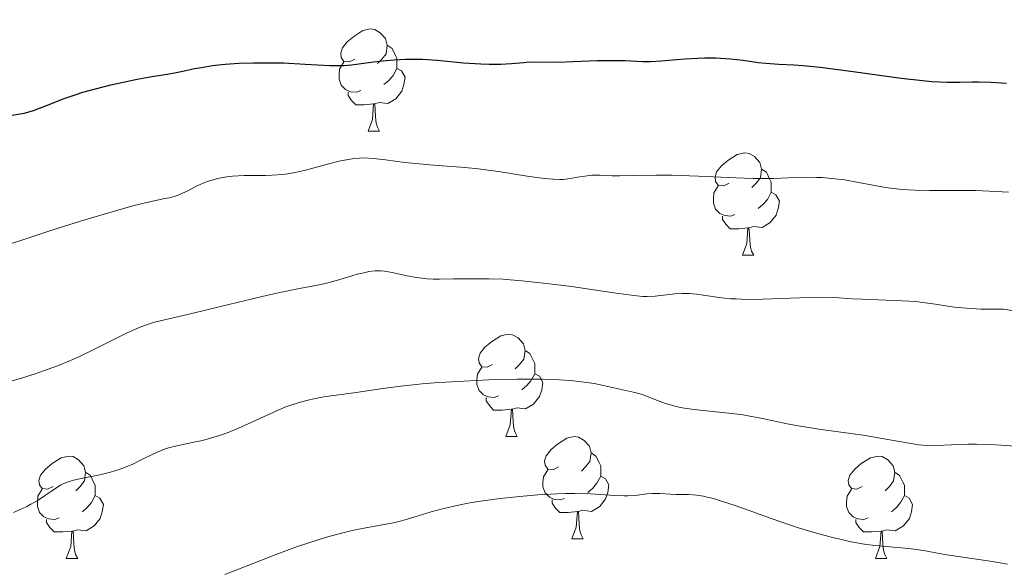
# Model space of a CAD drawing. Units: metres. Extents: x 667334 to 671861, y 4755527 to 4758606.
# Drawn here: x 669852 to 669949, y 4756109 to 4756163 of the extents above; entities that cross this region are included whole.
import ezdxf

# ---------------------------------------------------------------- set-up
doc = ezdxf.new("R2010")
doc.units = ezdxf.units.M
doc.header["$MEASUREMENT"] = 0
for name, color, linetype, lineweight in [('Carátula', 7, 'Continuous', 0), ('Elementos auxiliares', 7, 'Continuous', 0), ('Entidades rústicas y varios', 7, 'Continuous', 0), ('Relieve y altimetría', 7, 'Continuous', 0)]:
    doc.layers.add(name, color=color, linetype=linetype, lineweight=lineweight)

msp = doc.modelspace()

# ---------------------------------------------------------------- linework, layer by layer
at = {"layer": 'Carátula', "color": 7, "linetype": 'Continuous', "lineweight": 0}
msp.add_3dface([(667407.64, 4755526.85), (671861.27, 4755637.3), (671787.64, 4758606.39), (667334.01, 4758495.94)], dxfattribs=at)
at = {"layer": 'Elementos auxiliares', "color": 250, "linetype": 'Continuous', "lineweight": 0}
msp.add_3dface([(668282.42, 4755942.37), (671682.03, 4756026.68), (671623.97, 4758340.05), (668225.52, 4758255.75)], dxfattribs=at)
at = {"layer": 'Entidades rústicas y varios', "color": 92, "linetype": 'Continuous', "lineweight": 0, "flags": 128}
for points in [[(669885.1, 4756159.16), (669884.57, 4756158.89), (669884.04, 4756158.95), (669883.77, 4756159.32), (669883.72, 4756159.74), (669883.88, 4756160.26), (669884.36, 4756160.86), (669884.99, 4756161.39), (669885.89, 4756161.97), (669886.64, 4756162.13), (669887.06, 4756162.08), (669887.59, 4756161.76), (669888.12, 4756161.18), (669888.28, 4756160.54), (669888.17, 4756159.69), (669887.75, 4756159.16), (669887.33, 4756158.73)], [(669888.28, 4756160.54), (669888.76, 4756160.22), (669889.07, 4756159.58), (669889.23, 4756159.26), (669889.23, 4756158.68), (669889.23, 4756158.26), (669888.86, 4756157.57), (669888.44, 4756157.09), (669887.96, 4756156.67)], [(669885.68, 4756156.08), (669885.26, 4756155.92), (669884.67, 4756155.98), (669884.2, 4756156.19), (669883.77, 4756156.61), (669883.56, 4756157.2), (669883.56, 4756157.62), (669883.61, 4756158.2), (669884.04, 4756158.89)], [(669889.23, 4756158.26), (669889.69, 4756158.01), (669890.03, 4756157.39), (669889.92, 4756156.67), (669889.71, 4756156.03), (669889.13, 4756155.29), (669888.33, 4756154.81), (669887.48, 4756154.91), (669887.05, 4756154.78)], [(669886.94, 4756154.78), (669886.05, 4756154.7), (669885.21, 4756154.7), (669884.78, 4756155.13), (669884.46, 4756155.6), (669884.46, 4756155.92)], [(669886.4, 4756152.1), (669886.83, 4756153.26), (669886.94, 4756154.78), (669887.05, 4756154.78), (669887.09, 4756154.2), (669887.12, 4756153.51), (669887.19, 4756152.9), (669887.31, 4756152.5), (669887.52, 4756152.1)], [(669886.4, 4756152.1), (669887.52, 4756152.1)], [(669921.79, 4756147.02), (669921.26, 4756146.75), (669920.73, 4756146.81), (669920.46, 4756147.18), (669920.41, 4756147.6), (669920.57, 4756148.12), (669921.05, 4756148.72), (669921.68, 4756149.25), (669922.58, 4756149.83), (669923.33, 4756149.99), (669923.75, 4756149.94), (669924.28, 4756149.62), (669924.81, 4756149.04), (669924.97, 4756148.4), (669924.86, 4756147.55), (669924.44, 4756147.02), (669924.02, 4756146.59)], [(669924.97, 4756148.4), (669925.45, 4756148.08), (669925.76, 4756147.44), (669925.92, 4756147.12), (669925.92, 4756146.54), (669925.92, 4756146.12), (669925.55, 4756145.43), (669925.13, 4756144.95), (669924.65, 4756144.53)], [(669922.37, 4756143.94), (669921.95, 4756143.78), (669921.36, 4756143.84), (669920.89, 4756144.05), (669920.46, 4756144.47), (669920.25, 4756145.06), (669920.25, 4756145.48), (669920.3, 4756146.06), (669920.73, 4756146.75)], [(669925.92, 4756146.12), (669926.38, 4756145.87), (669926.72, 4756145.25), (669926.61, 4756144.53), (669926.4, 4756143.89), (669925.82, 4756143.15), (669925.02, 4756142.67), (669924.17, 4756142.77), (669923.74, 4756142.64)], [(669923.63, 4756142.64), (669922.74, 4756142.56), (669921.9, 4756142.56), (669921.47, 4756142.99), (669921.15, 4756143.46), (669921.15, 4756143.78)], [(669923.09, 4756139.96), (669923.52, 4756141.12), (669923.63, 4756142.64), (669923.74, 4756142.64), (669923.78, 4756142.06), (669923.81, 4756141.37), (669923.88, 4756140.76), (669924, 4756140.36), (669924.21, 4756139.96)], [(669923.09, 4756139.96), (669924.21, 4756139.96)], [(669898.6, 4756129.25), (669898.07, 4756128.98), (669897.54, 4756129.04), (669897.28, 4756129.41), (669897.22, 4756129.84), (669897.38, 4756130.36), (669897.86, 4756130.95), (669898.5, 4756131.48), (669899.4, 4756132.06), (669900.14, 4756132.22), (669900.57, 4756132.17), (669901.1, 4756131.86), (669901.63, 4756131.27), (669901.79, 4756130.63), (669901.68, 4756129.78), (669901.25, 4756129.25), (669900.83, 4756128.82)], [(669901.79, 4756130.63), (669902.26, 4756130.32), (669902.58, 4756129.68), (669902.74, 4756129.36), (669902.74, 4756128.78), (669902.74, 4756128.35), (669902.37, 4756127.66), (669901.95, 4756127.18), (669901.47, 4756126.76)], [(669899.19, 4756126.17), (669898.76, 4756126.01), (669898.18, 4756126.07), (669897.7, 4756126.28), (669897.28, 4756126.7), (669897.06, 4756127.29), (669897.06, 4756127.71), (669897.12, 4756128.3), (669897.54, 4756128.98)], [(669902.74, 4756128.35), (669903.19, 4756128.1), (669903.54, 4756127.48), (669903.43, 4756126.76), (669903.22, 4756126.12), (669902.63, 4756125.38), (669901.84, 4756124.9), (669900.99, 4756125), (669900.56, 4756124.88)], [(669900.45, 4756124.88), (669899.56, 4756124.79), (669898.71, 4756124.79), (669898.29, 4756125.22), (669897.97, 4756125.7), (669897.97, 4756126.01)], [(669899.9, 4756122.19), (669900.34, 4756123.35), (669900.45, 4756124.88), (669900.56, 4756124.88), (669900.59, 4756124.29), (669900.63, 4756123.6), (669900.7, 4756122.99), (669900.81, 4756122.59), (669901.03, 4756122.19)], [(669899.9, 4756122.19), (669901.03, 4756122.19)], [(669905.08, 4756119.22), (669904.55, 4756118.95), (669904.02, 4756119), (669903.75, 4756119.38), (669903.7, 4756119.8), (669903.86, 4756120.32), (669904.34, 4756120.92), (669904.97, 4756121.44), (669905.87, 4756122.03), (669906.62, 4756122.19), (669907.04, 4756122.14), (669907.57, 4756121.82), (669908.1, 4756121.24), (669908.26, 4756120.6), (669908.15, 4756119.74), (669907.73, 4756119.22), (669907.31, 4756118.79)], [(669855.52, 4756117.31), (669854.99, 4756117.04), (669854.46, 4756117.1), (669854.2, 4756117.47), (669854.14, 4756117.9), (669854.3, 4756118.42), (669854.78, 4756119.01), (669855.42, 4756119.54), (669856.32, 4756120.12), (669857.06, 4756120.28), (669857.49, 4756120.23), (669858.02, 4756119.92), (669858.55, 4756119.33), (669858.71, 4756118.69), (669858.6, 4756117.84), (669858.17, 4756117.31), (669857.75, 4756116.88)], [(669908.26, 4756120.6), (669908.74, 4756120.28), (669909.05, 4756119.64), (669909.21, 4756119.32), (669909.21, 4756118.74), (669909.21, 4756118.32), (669908.84, 4756117.62), (669908.42, 4756117.14), (669907.94, 4756116.72)], [(669934.85, 4756117.31), (669934.32, 4756117.04), (669933.79, 4756117.1), (669933.52, 4756117.47), (669933.47, 4756117.9), (669933.63, 4756118.42), (669934.11, 4756119.01), (669934.74, 4756119.54), (669935.64, 4756120.12), (669936.39, 4756120.28), (669936.81, 4756120.23), (669937.34, 4756119.92), (669937.87, 4756119.33), (669938.03, 4756118.69), (669937.92, 4756117.84), (669937.5, 4756117.31), (669937.08, 4756116.88)], [(669905.66, 4756116.14), (669905.24, 4756115.98), (669904.65, 4756116.04), (669904.18, 4756116.24), (669903.75, 4756116.67), (669903.54, 4756117.26), (669903.54, 4756117.68), (669903.59, 4756118.26), (669904.02, 4756118.95)], [(669858.71, 4756118.69), (669859.18, 4756118.38), (669859.5, 4756117.74), (669859.66, 4756117.42), (669859.66, 4756116.84), (669859.66, 4756116.41), (669859.29, 4756115.72), (669858.87, 4756115.24), (669858.39, 4756114.82)], [(669909.21, 4756118.32), (669909.67, 4756118.06), (669910.01, 4756117.45), (669909.9, 4756116.72), (669909.69, 4756116.08), (669909.11, 4756115.34), (669908.31, 4756114.86), (669907.46, 4756114.97), (669907.03, 4756114.84)], [(669938.03, 4756118.69), (669938.51, 4756118.38), (669938.82, 4756117.74), (669938.98, 4756117.42), (669938.98, 4756116.84), (669938.98, 4756116.41), (669938.61, 4756115.72), (669938.19, 4756115.24), (669937.71, 4756114.82)], [(669856.11, 4756114.23), (669855.68, 4756114.07), (669855.1, 4756114.13), (669854.62, 4756114.34), (669854.2, 4756114.76), (669853.98, 4756115.35), (669853.98, 4756115.77), (669854.04, 4756116.36), (669854.46, 4756117.04)], [(669935.43, 4756114.23), (669935.01, 4756114.07), (669934.42, 4756114.13), (669933.95, 4756114.34), (669933.52, 4756114.76), (669933.31, 4756115.35), (669933.31, 4756115.77), (669933.36, 4756116.36), (669933.79, 4756117.04)], [(669859.66, 4756116.41), (669860.11, 4756116.16), (669860.46, 4756115.54), (669860.35, 4756114.82), (669860.14, 4756114.18), (669859.55, 4756113.44), (669858.76, 4756112.96), (669857.91, 4756113.06), (669857.48, 4756112.94)], [(669906.92, 4756114.84), (669906.03, 4756114.76), (669905.19, 4756114.76), (669904.76, 4756115.18), (669904.44, 4756115.66), (669904.44, 4756115.98)], [(669938.98, 4756116.41), (669939.44, 4756116.16), (669939.78, 4756115.54), (669939.67, 4756114.82), (669939.46, 4756114.18), (669938.88, 4756113.44), (669938.08, 4756112.96), (669937.23, 4756113.06), (669936.8, 4756112.94)], [(669857.37, 4756112.94), (669856.48, 4756112.85), (669855.63, 4756112.85), (669855.21, 4756113.28), (669854.89, 4756113.76), (669854.89, 4756114.07)], [(669906.38, 4756112.16), (669906.81, 4756113.32), (669906.92, 4756114.84), (669907.03, 4756114.84), (669907.07, 4756114.26), (669907.1, 4756113.57), (669907.17, 4756112.96), (669907.29, 4756112.56), (669907.5, 4756112.16)], [(669936.69, 4756112.94), (669935.8, 4756112.85), (669934.96, 4756112.85), (669934.53, 4756113.28), (669934.21, 4756113.76), (669934.21, 4756114.07)], [(669856.82, 4756110.25), (669857.26, 4756111.41), (669857.37, 4756112.94), (669857.48, 4756112.94), (669857.51, 4756112.35), (669857.55, 4756111.66), (669857.62, 4756111.05), (669857.73, 4756110.65), (669857.95, 4756110.25)], [(669906.38, 4756112.16), (669907.5, 4756112.16)], [(669936.15, 4756110.25), (669936.58, 4756111.41), (669936.69, 4756112.94), (669936.8, 4756112.94), (669936.84, 4756112.35), (669936.87, 4756111.66), (669936.94, 4756111.05), (669937.06, 4756110.65), (669937.27, 4756110.25)], [(669856.82, 4756110.25), (669857.95, 4756110.25)], [(669936.15, 4756110.25), (669937.27, 4756110.25)]]:
    msp.add_lwpolyline(points, dxfattribs=at)
at = {"layer": 'Relieve y altimetría', "color": 36, "linetype": 'Continuous', "lineweight": 30, "elevation": 1250, "flags": 128}
for points in [[(669870.06, 4756158.36), (669871.16, 4756158.53), (669871.75, 4756158.61), (669872.39, 4756158.67), (669873.74, 4756158.76), (669875.18, 4756158.81), (669876.16, 4756158.82), (669878.12, 4756158.79), (669880.22, 4756158.68), (669882.65, 4756158.55), (669883.63, 4756158.53), (669884.05, 4756158.54), (669884.79, 4756158.6), (669886.93, 4756158.92), (669888.22, 4756159.05), (669888.95, 4756159.1), (669890.07, 4756159.15), (669891.72, 4756159.16), (669893.18, 4756159.08), (669895.76, 4756158.82), (669897.45, 4756158.7), (669898.27, 4756158.67), (669899.43, 4756158.68), (669900.47, 4756158.75), (669901.66, 4756158.85), (669902.2, 4756158.89), (669904.96, 4756158.88), (669906.5, 4756158.93), (669908.87, 4756159.03), (669910.03, 4756159.05), (669911.58, 4756159.02), (669913.32, 4756158.94), (669914.09, 4756158.93), (669915.15, 4756158.99), (669916.62, 4756159.13), (669917.46, 4756159.2), (669918.74, 4756159.26), (669919.42, 4756159.28), (669920.45, 4756159.28), (669921.45, 4756159.24), (669921.92, 4756159.21), (669923.17, 4756159.07), (669924.65, 4756158.84), (669925.4, 4756158.76), (669926.66, 4756158.68), (669928.13, 4756158.61), (669929.05, 4756158.54), (669930.73, 4756158.37), (669933.95, 4756157.95), (669938.66, 4756157.31), (669940.75, 4756157.07), (669941.65, 4756156.99), (669943.16, 4756156.92), (669944.37, 4756156.91), (669945.66, 4756156.94), (669946.23, 4756156.95), (669947.44, 4756156.92), (669948.97, 4756156.82)], [(669851.5, 4756153.68), (669852.3, 4756153.8), (669852.69, 4756153.88), (669853.29, 4756154.03), (669853.61, 4756154.13), (669854.72, 4756154.56), (669856.62, 4756155.32), (669857.79, 4756155.72), (669858.43, 4756155.92), (669859.8, 4756156.3), (669861.2, 4756156.65), (669862.11, 4756156.86), (669863.76, 4756157.21), (669865.21, 4756157.46), (669866.72, 4756157.7), (669867.44, 4756157.83), (669868.23, 4756157.99), (669869.4, 4756158.24), (669870.06, 4756158.36)]]:
    msp.add_lwpolyline(points, dxfattribs=at)
at = {"layer": 'Relieve y altimetría', "color": 36, "linetype": 'Continuous', "lineweight": 0, "flags": 128}
for points, elevation in [([(669850.48, 4756140.78), (669853.64, 4756141.83), (669855.49, 4756142.43), (669858.63, 4756143.42), (669860.53, 4756143.99), (669863.35, 4756144.79), (669865.15, 4756145.23), (669866.49, 4756145.5), (669866.94, 4756145.59), (669867.39, 4756145.71), (669867.67, 4756145.81), (669868.21, 4756146.03), (669868.72, 4756146.27), (669869.38, 4756146.62), (669869.7, 4756146.78), (669870.45, 4756147.12), (669870.84, 4756147.26), (669871.66, 4756147.49), (669872.52, 4756147.64), (669873.1, 4756147.7), (669874.27, 4756147.77), (669875.15, 4756147.77), (669876.36, 4756147.77), (669876.99, 4756147.79), (669878, 4756147.87), (669878.53, 4756147.94), (669879.09, 4756148.04), (669880.26, 4756148.3), (669882.57, 4756148.9), (669883.58, 4756149.16), (669884.45, 4756149.35), (669884.83, 4756149.41), (669885.54, 4756149.48), (669885.99, 4756149.49), (669886.92, 4756149.45), (669888.11, 4756149.3), (669889.99, 4756149.05), (669891.06, 4756148.93), (669892.83, 4756148.79), (669895.48, 4756148.6), (669896.92, 4756148.45), (669899.17, 4756148.15), (669902.01, 4756147.7), (669903.19, 4756147.53), (669903.69, 4756147.47), (669904.53, 4756147.4), (669905.19, 4756147.38), (669905.57, 4756147.39), (669906.22, 4756147.46), (669906.93, 4756147.59), (669907.87, 4756147.75), (669908.35, 4756147.8), (669909.11, 4756147.8), (669910.31, 4756147.75), (669911.04, 4756147.74), (669912.36, 4756147.77), (669914.69, 4756147.81), (669916.17, 4756147.8), (669918.79, 4756147.7), (669922.47, 4756147.54), (669924.13, 4756147.49), (669926.17, 4756147.49), (669928.26, 4756147.56), (669929.17, 4756147.59), (669930.36, 4756147.58), (669930.95, 4756147.56), (669931.83, 4756147.49), (669933.15, 4756147.33), (669934.47, 4756147.09), (669936.24, 4756146.75), (669937.12, 4756146.6), (669938.45, 4756146.43), (669939.37, 4756146.36), (669940.02, 4756146.33), (669941.45, 4756146.29), (669943.3, 4756146.29), (669945.97, 4756146.29), (669947.3, 4756146.25), (669949.18, 4756146.14)], 1245), ([(669849.26, 4756127.03), (669852.32, 4756127.89), (669853.86, 4756128.37), (669854.59, 4756128.62), (669855.96, 4756129.13), (669857.24, 4756129.66), (669858.04, 4756130.01), (669859.57, 4756130.75), (669862.72, 4756132.33), (669863.67, 4756132.76), (669864.13, 4756132.95), (669864.58, 4756133.11), (669865.47, 4756133.39), (669866.46, 4756133.64), (669869.12, 4756134.25), (669871.94, 4756134.93), (669876.01, 4756135.91), (669877.76, 4756136.31), (669879.68, 4756136.7), (669881.43, 4756137.03), (669882.22, 4756137.2), (669883.54, 4756137.56), (669885.34, 4756138.09), (669886.14, 4756138.28), (669886.48, 4756138.35), (669887.1, 4756138.43), (669887.64, 4756138.44), (669888, 4756138.41), (669888.76, 4756138.26), (669890.22, 4756137.93), (669891.14, 4756137.78), (669892.2, 4756137.66), (669892.78, 4756137.62), (669893.41, 4756137.61), (669894.8, 4756137.63), (669896.98, 4756137.66), (669898.23, 4756137.65), (669899.6, 4756137.6), (669900.33, 4756137.55), (669901.48, 4756137.46), (669903.9, 4756137.2), (669906.33, 4756136.88), (669910.5, 4756136.26), (669912.46, 4756136), (669913.32, 4756135.92), (669913.76, 4756135.91), (669914.53, 4756135.94), (669916.48, 4756136.17), (669917.18, 4756136.21), (669917.53, 4756136.21), (669917.89, 4756136.2)], 1240), ([(669917.89, 4756136.2), (669918.6, 4756136.14), (669920.83, 4756135.81), (669921.92, 4756135.7), (669922.5, 4756135.67), (669923.45, 4756135.63), (669925.07, 4756135.64), (669926.96, 4756135.71), (669929.54, 4756135.83), (669930.68, 4756135.85), (669932.11, 4756135.81), (669933.86, 4756135.69), (669934.87, 4756135.64), (669938.75, 4756135.5), (669940.11, 4756135.41), (669940.76, 4756135.34), (669942.03, 4756135.16), (669943.22, 4756134.97), (669943.9, 4756134.88), (669945.07, 4756134.77), (669946.48, 4756134.69), (669947.29, 4756134.67), (669948.68, 4756134.66), (669950.12, 4756134.46)], 1240), ([(669857.54, 4756117.93), (669858.29, 4756118.09), (669859.46, 4756118.32), (669860.11, 4756118.46), (669861.02, 4756118.68), (669861.49, 4756118.81), (669862.19, 4756119.04), (669862.9, 4756119.31), (669863.26, 4756119.46), (669864.3, 4756119.97), (669865.24, 4756120.44), (669865.72, 4756120.66), (669866.46, 4756120.96), (669866.85, 4756121.08), (669867.66, 4756121.29), (669869.33, 4756121.64), (669870.17, 4756121.82), (669871.28, 4756122.12), (669871.84, 4756122.29), (669872.68, 4756122.59), (669873.99, 4756123.13), (669875.38, 4756123.78), (669877.29, 4756124.66), (669878.25, 4756125.06), (669878.72, 4756125.23), (669879.65, 4756125.53), (669880.53, 4756125.77), (669881.08, 4756125.89), (669882.06, 4756126.08), (669885.24, 4756126.5), (669887.84, 4756126.89), (669889.6, 4756127.12), (669891.69, 4756127.35), (669892.87, 4756127.45), (669894.57, 4756127.57), (669896.99, 4756127.7), (669898.23, 4756127.75), (669900.98, 4756127.81), (669903.51, 4756127.81), (669904.64, 4756127.78), (669905.64, 4756127.73), (669906.24, 4756127.68), (669907.31, 4756127.57), (669908.61, 4756127.38), (669909.32, 4756127.24), (669910.48, 4756126.98), (669912.55, 4756126.52), (669913.17, 4756126.35), (669913.47, 4756126.24), (669914.1, 4756126), (669915.03, 4756125.62), (669915.57, 4756125.43), (669916.5, 4756125.17), (669917.04, 4756125.05), (669917.63, 4756124.95), (669918.93, 4756124.78), (669921.78, 4756124.48), (669923.17, 4756124.31), (669923.83, 4756124.2), (669925.07, 4756123.97), (669927.49, 4756123.44), (669928.75, 4756123.2), (669930.82, 4756122.88), (669933.71, 4756122.5), (669935.14, 4756122.29), (669937.14, 4756121.95), (669939.44, 4756121.53), (669940.39, 4756121.38), (669940.81, 4756121.34), (669941.55, 4756121.3), (669942.22, 4756121.31), (669943.57, 4756121.39), (669945.19, 4756121.44), (669946.06, 4756121.44), (669947.31, 4756121.41), (669948.47, 4756121.34), (669950.29, 4756121.22)], 1235), ([(669851.64, 4756114.76), (669852.53, 4756115.15), (669852.94, 4756115.35), (669853.34, 4756115.56), (669854.05, 4756115.97), (669854.67, 4756116.38), (669855.38, 4756116.86), (669855.7, 4756117.08), (669856.25, 4756117.42), (669856.51, 4756117.56), (669856.9, 4756117.73), (669857.54, 4756117.93)], 1235), ([(669890.9, 4756114.3), (669892.57, 4756114.81), (669893.56, 4756115.08), (669895.25, 4756115.48), (669896.2, 4756115.67), (669897.2, 4756115.84), (669899.36, 4756116.14), (669901.59, 4756116.37), (669903.05, 4756116.48), (669904.9, 4756116.58), (669905.76, 4756116.6), (669906.64, 4756116.6), (669908.2, 4756116.57), (669910.59, 4756116.43), (669911.49, 4756116.39), (669911.88, 4756116.39), (669912.58, 4756116.43), (669913.72, 4756116.58), (669914.23, 4756116.63), (669914.99, 4756116.62), (669916.03, 4756116.55), (669916.58, 4756116.53), (669917.82, 4756116.53), (669918.63, 4756116.45), (669919.28, 4756116.34), (669919.65, 4756116.26), (669920.26, 4756116.11), (669920.94, 4756115.91), (669922.49, 4756115.4), (669926.01, 4756114.14), (669927.81, 4756113.52), (669928.68, 4756113.23), (669930.35, 4756112.72), (669931.94, 4756112.3), (669932.95, 4756112.06), (669933.6, 4756111.92), (669934.84, 4756111.7), (669935.52, 4756111.6), (669936.79, 4756111.44), (669939.01, 4756111.26), (669939.92, 4756111.17), (669941.03, 4756111.01), (669942.38, 4756110.74), (669943.14, 4756110.6), (669947.4, 4756109.99), (669948.18, 4756109.85), (669949.08, 4756109.69)], 1230), ([(669872.36, 4756108.67), (669877.28, 4756110.61), (669879.49, 4756111.42), (669880.5, 4756111.76), (669882.33, 4756112.33), (669883.92, 4756112.76), (669884.84, 4756112.98), (669886.36, 4756113.29), (669888.7, 4756113.7), (669889.46, 4756113.87), (669889.89, 4756113.99), (669890.9, 4756114.3)], 1230)]:
    msp.add_lwpolyline(points, dxfattribs=dict(at, elevation=elevation))

doc.saveas('drawing.dxf')
